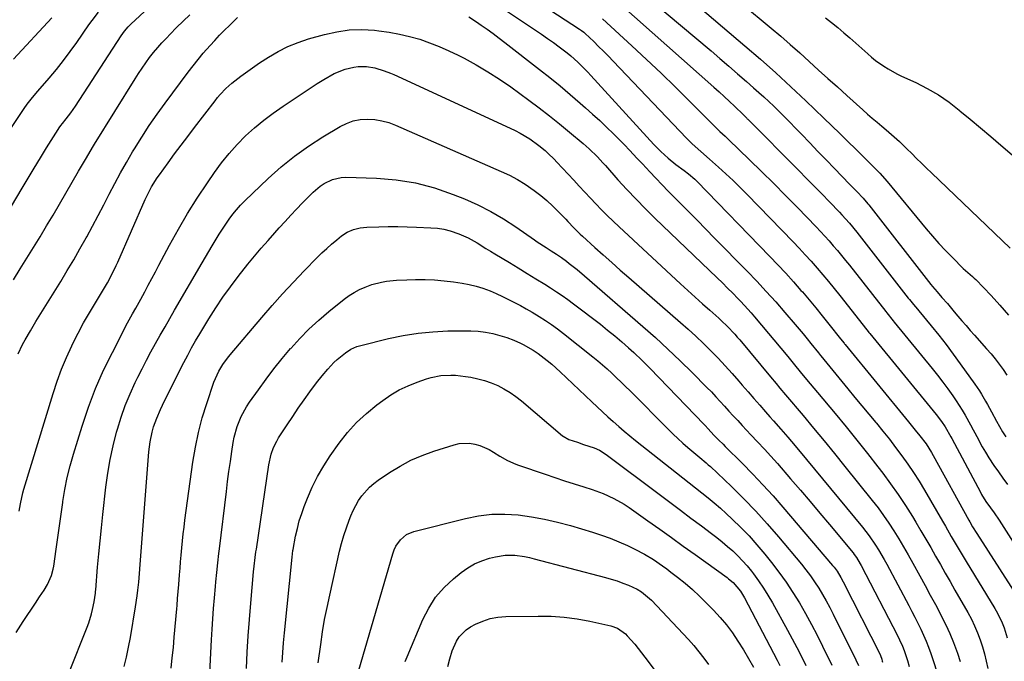
# Model space of a CAD drawing. Units: inches. Extents: x 1841434 to 1846808, y 421149 to 426488.
# Drawn here: x 1843373 to 1843786, y 422280 to 422549 of the extents above; entities that cross this region are included whole.
import ezdxf

# ---------------------------------------------------------------- set-up
doc = ezdxf.new("R2010")
doc.units = ezdxf.units.IN
doc.header["$MEASUREMENT"] = 0
doc.layers.add('7', color=7, linetype='Continuous')
doc.layers.add('8', color=7, linetype='Continuous')

msp = doc.modelspace()

# ---------------------------------------------------------------- linework, layer by layer
at = {"layer": '7', "color": 18}
for points in [[(1843567.92, 422570.84, 1712), (1843607.51, 422544.83, 1712), (1843608.43, 422544.2, 1712), (1843609.3, 422543.52, 1712), (1843609.86, 422543.03, 1712), (1843613.5, 422539.57, 1712), (1843615.58, 422537.57, 1712), (1843617.63, 422535.56, 1712), (1843619.66, 422533.51, 1712), (1843621.66, 422531.43, 1712), (1843652.45, 422499.12, 1712), (1843654.76, 422496.81, 1712), (1843658.4, 422493.53, 1712), (1843662.1, 422490.29, 1712), (1843665.88, 422486.97, 1712), (1843668.96, 422484.2, 1712), (1843672, 422481.38, 1712), (1843674.97, 422478.48, 1712), (1843677.89, 422475.54, 1712), (1843697.11, 422455.72, 1712), (1843699.69, 422453.02, 1712), (1843702.23, 422450.28, 1712), (1843704.72, 422447.5, 1712), (1843707.18, 422444.69, 1712), (1843709.6, 422441.85, 1712), (1843711.98, 422438.98, 1712), (1843714.34, 422436.08, 1712), (1843716.67, 422433.16, 1712), (1843726.47, 422420.71, 1712), (1843727.49, 422419.43, 1712), (1843728.53, 422418.16, 1712), (1843728.87, 422417.73, 1712), (1843729.22, 422417.31, 1712), (1843757.06, 422383.27, 1712), (1843759.27, 422380.4, 1712), (1843760.89, 422378.08, 1712), (1843763.28, 422373.96, 1712), (1843763.66, 422373.25, 1712), (1843775.63, 422350.78, 1712), (1843776.17, 422349.79, 1712), (1843777.93, 422346.91, 1712), (1843779.84, 422344.14, 1712), (1843781.36, 422342.05, 1712), (1843783.45, 422339, 1712), (1843789.42, 422329.82, 1712)], [(1843369.38, 422470.63, 1712), (1843373.84, 422478.1, 1712), (1843376.39, 422482.35, 1712), (1843378.94, 422486.59, 1712), (1843381.52, 422490.81, 1712), (1843384.1, 422495.04, 1712), (1843388.88, 422502.81, 1712), (1843389.31, 422503.45, 1712), (1843390.02, 422504.37, 1712), (1843390.75, 422505.28, 1712), (1843392.32, 422507.21, 1712), (1843394.3, 422509.8, 1712), (1843395.24, 422511.13, 1712), (1843396.15, 422512.48, 1712), (1843415.34, 422542, 1712), (1843416.73, 422543.95, 1712), (1843418.28, 422545.77, 1712), (1843418.84, 422546.34, 1712), (1843419.41, 422546.89, 1712), (1843444.22, 422569.88, 1712)], [(1843565.64, 422560.11, 1714), (1843589.08, 422544.39, 1714), (1843591.61, 422542.67, 1714), (1843594.12, 422540.93, 1714), (1843596.6, 422539.15, 1714), (1843599.07, 422537.35, 1714), (1843602.37, 422534.85, 1714), (1843603.9, 422533.61, 1714), (1843606.82, 422530.98, 1714), (1843608.22, 422529.61, 1714), (1843610.97, 422526.79, 1714), (1843612.31, 422525.36, 1714), (1843638.69, 422496.53, 1714), (1843640.12, 422495.03, 1714), (1843641.59, 422493.56, 1714), (1843644.66, 422490.79, 1714), (1843647.87, 422488.15, 1714), (1843651.47, 422485.63, 1714), (1843653.31, 422484.2, 1714), (1843655.91, 422481.88, 1714), (1843656.73, 422481.06, 1714), (1843687.42, 422449.51, 1714), (1843690.74, 422446.03, 1714), (1843694.02, 422442.52, 1714), (1843697.23, 422438.95, 1714), (1843700.4, 422435.34, 1714), (1843700.99, 422434.66, 1714), (1843703.81, 422431.35, 1714), (1843706.61, 422428.01, 1714), (1843709.36, 422424.63, 1714), (1843712.09, 422421.23, 1714), (1843717.01, 422415.01, 1714), (1843718.48, 422413.19, 1714), (1843718.72, 422412.89, 1714), (1843718.97, 422412.58, 1714), (1843745.5, 422380.23, 1714), (1843748.34, 422376.77, 1714), (1843750.27, 422374.42, 1714), (1843752.84, 422370.98, 1714), (1843755.15, 422367.35, 1714), (1843755.86, 422366.11, 1714), (1843770.78, 422339, 1714), (1843771.17, 422338.29, 1714), (1843772.38, 422336.2, 1714), (1843774.08, 422333.46, 1714), (1843793.22, 422303.79, 1714)], [(1843631.86, 422561.71, 1706), (1843662.71, 422535.65, 1706), (1843666.43, 422532.48, 1706), (1843670.15, 422529.31, 1706), (1843673.84, 422526.11, 1706), (1843677.52, 422522.89, 1706), (1843680.55, 422520.23, 1706), (1843682.7, 422518.32, 1706), (1843684.82, 422516.39, 1706), (1843686.92, 422514.44, 1706), (1843689, 422512.46, 1706), (1843691.51, 422510.02, 1706), (1843693.71, 422507.85, 1706), (1843695.87, 422505.66, 1706), (1843698.02, 422503.45, 1706), (1843700.62, 422500.74, 1706), (1843704.06, 422497.16, 1706), (1843707.51, 422493.59, 1706), (1843710.96, 422490.02, 1706), (1843714.41, 422486.46, 1706), (1843720.79, 422479.9, 1706), (1843723.84, 422476.75, 1706), (1843726.54, 422473.95, 1706), (1843728.51, 422471.64, 1706), (1843728.83, 422471.24, 1706), (1843754.85, 422437.83, 1706), (1843755.49, 422437.02, 1706), (1843757.48, 422434.68, 1706), (1843759.51, 422432.38, 1706), (1843761.79, 422429.78, 1706), (1843764.69, 422426.37, 1706), (1843766.18, 422424.58, 1706), (1843767.9, 422422.55, 1706), (1843769.63, 422420.54, 1706), (1843771.39, 422418.54, 1706), (1843773.16, 422416.56, 1706), (1843778.27, 422410.89, 1706), (1843780.09, 422408.78, 1706), (1843781.85, 422406.63, 1706), (1843783.53, 422404.4, 1706), (1843785.14, 422402.13, 1706), (1843786.68, 422399.8, 1706)], [(1843624.45, 422555.39, 1708), (1843663.86, 422520.49, 1708), (1843666.05, 422518.52, 1708), (1843668.23, 422516.54, 1708), (1843670.38, 422514.53, 1708), (1843672.51, 422512.49, 1708), (1843676.29, 422508.86, 1708), (1843676.99, 422508.18, 1708), (1843677.67, 422507.49, 1708), (1843677.9, 422507.26, 1708), (1843678.13, 422507.03, 1708), (1843699.52, 422485.53, 1708), (1843702.74, 422482.27, 1708), (1843705.95, 422479.01, 1708), (1843709.15, 422475.73, 1708), (1843712.34, 422472.44, 1708), (1843716.5, 422468.13, 1708), (1843717.59, 422466.98, 1708), (1843720.75, 422463.43, 1708), (1843723.78, 422459.77, 1708), (1843724.76, 422458.53, 1708), (1843745.4, 422432.11, 1708), (1843745.93, 422431.44, 1708), (1843747.56, 422429.44, 1708), (1843749.21, 422427.45, 1708), (1843749.76, 422426.79, 1708), (1843755.01, 422420.41, 1708), (1843758.15, 422416.53, 1708), (1843761.23, 422412.61, 1708), (1843764.23, 422408.62, 1708), (1843767.18, 422404.6, 1708), (1843773.33, 422396, 1708), (1843775.22, 422393.23, 1708), (1843776.11, 422391.8, 1708), (1843777.8, 422388.9, 1708), (1843778.62, 422387.44, 1708), (1843780.23, 422384.49, 1708), (1843782.37, 422380.48, 1708), (1843783.61, 422378.27, 1708), (1843784.91, 422376.09, 1708), (1843786.29, 422373.97, 1708)], [(1843654.34, 422557.04, 1704), (1843676.93, 422537.85, 1704), (1843683.44, 422532.21, 1704), (1843689.88, 422526.5, 1704), (1843696.22, 422520.66, 1704), (1843702.48, 422514.75, 1704), (1843709.97, 422507.55, 1704), (1843713.35, 422504.28, 1704), (1843716.73, 422501.01, 1704), (1843720.1, 422497.73, 1704), (1843723.47, 422494.45, 1704), (1843727.95, 422490.05, 1704), (1843730.17, 422487.85, 1704), (1843733.42, 422484.47, 1704), (1843736.51, 422480.95, 1704), (1843752.86, 422461.15, 1704), (1843755.51, 422458.03, 1704), (1843758.22, 422454.97, 1704), (1843761.02, 422451.99, 1704), (1843763.88, 422449.06, 1704), (1843768.44, 422444.52, 1704), (1843770.38, 422442.76, 1704), (1843772.4, 422441.08, 1704), (1843773.04, 422440.49, 1704), (1843773.66, 422439.87, 1704), (1843780.12, 422433.17, 1704), (1843783.84, 422429.09, 1704), (1843787.4, 422424.88, 1704)], [(1843370.19, 422439.81, 1714), (1843373.01, 422444.29, 1714), (1843375.82, 422448.77, 1714), (1843378.62, 422453.26, 1714), (1843381.39, 422457.77, 1714), (1843384.1, 422462.31, 1714), (1843386.79, 422466.87, 1714), (1843397.5, 422485.28, 1714), (1843398.32, 422486.69, 1714), (1843400.79, 422490.94, 1714), (1843403.3, 422495.16, 1714), (1843404.16, 422496.56, 1714), (1843421.21, 422524, 1714), (1843422.67, 422526.27, 1714), (1843424.16, 422528.52, 1714), (1843425.72, 422530.72, 1714), (1843427.31, 422532.9, 1714), (1843428.97, 422535.02, 1714), (1843430.69, 422537.1, 1714), (1843432.47, 422539.12, 1714), (1843434.31, 422541.09, 1714), (1843435.89, 422542.74, 1714), (1843438.59, 422545.48, 1714), (1843441.31, 422548.19, 1714), (1843444.09, 422550.84, 1714)], [(1843678.8, 422552.82, 1702), (1843684.56, 422548.06, 1702), (1843687.88, 422545.26, 1702), (1843691.92, 422541.81, 1702), (1843695.93, 422538.33, 1702), (1843699.91, 422534.81, 1702), (1843703.85, 422531.25, 1702), (1843707.79, 422527.68, 1702), (1843711.72, 422524.12, 1702), (1843715.67, 422520.56, 1702), (1843719.61, 422517, 1702), (1843726.33, 422510.96, 1702), (1843728.31, 422509.21, 1702), (1843730.3, 422507.48, 1702), (1843732.31, 422505.78, 1702), (1843734.34, 422504.09, 1702), (1843736.14, 422502.61, 1702), (1843738.4, 422500.72, 1702), (1843741.69, 422497.77, 1702), (1843744.86, 422494.69, 1702), (1843746.86, 422492.67, 1702), (1843748.9, 422490.62, 1702), (1843750.95, 422488.58, 1702), (1843753.02, 422486.56, 1702), (1843755.1, 422484.55, 1702), (1843788.1, 422452.99, 1702)], [(1843370.21, 422532.23, 1708), (1843386.25, 422549.57, 1708)], [(1843372.12, 422408.67, 1716), (1843374.02, 422412.66, 1716), (1843375.07, 422414.61, 1716), (1843377.29, 422418.44, 1716), (1843378.42, 422420.34, 1716), (1843379.58, 422422.23, 1716), (1843390, 422439.1, 1716), (1843392.75, 422443.62, 1716), (1843395.45, 422448.17, 1716), (1843398.09, 422452.77, 1716), (1843400.67, 422457.39, 1716), (1843400.9, 422457.82, 1716), (1843403.31, 422462.25, 1716), (1843405.7, 422466.71, 1716), (1843408.04, 422471.18, 1716), (1843410.35, 422475.67, 1716), (1843412.69, 422480.14, 1716), (1843415.09, 422484.58, 1716), (1843417.59, 422488.97, 1716), (1843420.14, 422493.32, 1716), (1843420.91, 422494.61, 1716), (1843423.97, 422499.53, 1716), (1843427.12, 422504.39, 1716), (1843430.42, 422509.15, 1716), (1843433.82, 422513.84, 1716), (1843443.45, 422526.76, 1716), (1843445.51, 422529.45, 1716), (1843447.62, 422532.09, 1716), (1843449.79, 422534.69, 1716), (1843452.62, 422537.93, 1716), (1843454.59, 422540.09, 1716), (1843456.59, 422542.22, 1716), (1843458.64, 422544.32, 1716), (1843460.72, 422546.38, 1716), (1843464.09, 422549.64, 1716)], [(1843561.14, 422549.94, 1716), (1843564.36, 422547.86, 1716), (1843566.3, 422546.52, 1716), (1843568.83, 422544.73, 1716), (1843571.35, 422542.92, 1716), (1843573.83, 422541.07, 1716), (1843576.3, 422539.19, 1716), (1843590.79, 422527.91, 1716), (1843595.12, 422524.48, 1716), (1843599.4, 422521, 1716), (1843603.62, 422517.45, 1716), (1843607.8, 422513.85, 1716), (1843610.07, 422511.86, 1716), (1843613.06, 422509.18, 1716), (1843616.02, 422506.47, 1716), (1843618.92, 422503.7, 1716), (1843621.79, 422500.89, 1716), (1843625.26, 422497.44, 1716), (1843626.37, 422496.33, 1716), (1843628.55, 422494.08, 1716), (1843631.78, 422490.66, 1716), (1843632.85, 422489.51, 1716), (1843633.92, 422488.36, 1716), (1843637.05, 422484.99, 1716), (1843639.59, 422482.29, 1716), (1843642.14, 422479.61, 1716), (1843644.73, 422476.95, 1716), (1843647.33, 422474.32, 1716), (1843649.49, 422472.14, 1716), (1843653.19, 422468.42, 1716), (1843656.88, 422464.7, 1716), (1843660.55, 422460.97, 1716), (1843664.22, 422457.23, 1716), (1843677.8, 422443.35, 1716), (1843681.87, 422439.12, 1716), (1843685.88, 422434.83, 1716), (1843689.8, 422430.46, 1716), (1843693.67, 422426.04, 1716), (1843697.92, 422421.09, 1716), (1843699.62, 422419.1, 1716), (1843701.29, 422417.1, 1716), (1843702.95, 422415.07, 1716), (1843704.59, 422413.04, 1716), (1843707.7, 422409.13, 1716), (1843708.13, 422408.58, 1716), (1843708.58, 422408.04, 1716), (1843708.73, 422407.86, 1716), (1843720.12, 422394.01, 1716), (1843723.02, 422390.5, 1716), (1843725.92, 422387, 1716), (1843728.82, 422383.49, 1716), (1843731.73, 422380, 1716), (1843732.03, 422379.64, 1716), (1843734.77, 422376.3, 1716), (1843737.46, 422372.93, 1716), (1843740.09, 422369.51, 1716), (1843742.68, 422366.05, 1716), (1843745.18, 422362.54, 1716), (1843747.6, 422358.98, 1716), (1843749.91, 422355.33, 1716), (1843752.14, 422351.64, 1716), (1843759.74, 422338.57, 1716), (1843760.97, 422336.46, 1716), (1843763.42, 422332.23, 1716), (1843764.65, 422330.12, 1716), (1843767.12, 422325.9, 1716), (1843768.38, 422323.81, 1716), (1843769.64, 422321.72, 1716), (1843781.67, 422302, 1716), (1843782.78, 422300.06, 1716), (1843784.72, 422296.05, 1716), (1843785.55, 422293.97, 1716), (1843786.91, 422289.72, 1716)], [(1843372.62, 422342.86, 1718), (1843373.19, 422345.91, 1718), (1843374.18, 422350.46, 1718), (1843374.6, 422351.96, 1718), (1843386.79, 422392.15, 1718), (1843388.47, 422397.26, 1718), (1843390.31, 422402.3, 1718), (1843392.39, 422407.25, 1718), (1843394.64, 422412.13, 1718), (1843395.06, 422413, 1718), (1843397.28, 422417.36, 1718), (1843399.58, 422421.69, 1718), (1843402.02, 422425.93, 1718), (1843404.54, 422430.13, 1718), (1843408, 422435.71, 1718), (1843409.66, 422438.5, 1718), (1843411.93, 422442.8, 1718), (1843413.33, 422445.73, 1718), (1843413.99, 422447.21, 1718), (1843425.47, 422473.38, 1718), (1843426.09, 422474.74, 1718), (1843428.14, 422478.74, 1718), (1843430.51, 422482.54, 1718), (1843431.37, 422483.76, 1718), (1843435.04, 422488.79, 1718), (1843437.77, 422492.5, 1718), (1843440.52, 422496.2, 1718), (1843443.29, 422499.87, 1718), (1843446.08, 422503.54, 1718), (1843454.73, 422514.79, 1718), (1843455.8, 422516.12, 1718), (1843456.9, 422517.41, 1718), (1843459.25, 422519.87, 1718), (1843461.77, 422522.16, 1718), (1843465.53, 422525.13, 1718), (1843467.46, 422526.55, 1718), (1843471.39, 422529.3, 1718), (1843473.38, 422530.64, 1718), (1843477.16, 422533.11, 1718), (1843481.14, 422535.46, 1718), (1843485.24, 422537.56, 1718), (1843489.52, 422539.27, 1718), (1843493.91, 422540.72, 1718), (1843500.64, 422542.6, 1718), (1843505.81, 422543.74, 1718), (1843511.02, 422544.47, 1718), (1843516.27, 422544.61, 1718), (1843521.56, 422544.34, 1718), (1843523.47, 422544.14, 1718), (1843527.8, 422543.54, 1718), (1843532.09, 422542.77, 1718), (1843536.33, 422541.74, 1718), (1843540.53, 422540.54, 1718), (1843544.66, 422539.11, 1718), (1843548.74, 422537.54, 1718), (1843552.73, 422535.78, 1718), (1843556.67, 422533.88, 1718), (1843559.13, 422532.62, 1718), (1843564.19, 422529.88, 1718), (1843569.16, 422526.98, 1718), (1843573.98, 422523.85, 1718), (1843578.7, 422520.56, 1718), (1843586.33, 422514.99, 1718), (1843590.66, 422511.76, 1718), (1843594.95, 422508.47, 1718), (1843599.18, 422505.11, 1718), (1843603.36, 422501.69, 1718), (1843609.15, 422496.87, 1718), (1843611.6, 422494.71, 1718), (1843615.07, 422491.24, 1718), (1843617.29, 422488.84, 1718), (1843618.39, 422487.62, 1718), (1843623.67, 422481.72, 1718), (1843627.44, 422477.59, 1718), (1843631.28, 422473.52, 1718), (1843635.21, 422469.54, 1718), (1843639.2, 422465.62, 1718), (1843665.26, 422440.6, 1718), (1843667.46, 422438.47, 1718), (1843669.64, 422436.32, 1718), (1843671.8, 422434.15, 1718), (1843673.94, 422431.96, 1718), (1843675.15, 422430.7, 1718), (1843678.13, 422427.5, 1718), (1843679.57, 422425.86, 1718), (1843680.99, 422424.2, 1718), (1843694.87, 422407.57, 1718), (1843696.54, 422405.54, 1718), (1843698.24, 422403.43, 1718), (1843701.34, 422399.68, 1718), (1843704.3, 422396.11, 1718), (1843705.78, 422394.33, 1718), (1843707.27, 422392.55, 1718), (1843714.72, 422383.66, 1718), (1843719.29, 422378.14, 1718), (1843723.8, 422372.59, 1718), (1843728.26, 422366.98, 1718), (1843732.66, 422361.33, 1718), (1843734.67, 422358.73, 1718), (1843737.96, 422354.31, 1718), (1843741.15, 422349.82, 1718), (1843744.19, 422345.22, 1718), (1843747.13, 422340.55, 1718), (1843748.61, 422338.12, 1718), (1843750.72, 422334.61, 1718), (1843752.8, 422331.08, 1718), (1843754.85, 422327.54, 1718), (1843756.88, 422323.98, 1718), (1843758.9, 422320.42, 1718), (1843760.92, 422316.85, 1718), (1843762.94, 422313.29, 1718), (1843764.98, 422309.74, 1718), (1843770.38, 422300.3, 1718), (1843771.85, 422297.54, 1718), (1843773.23, 422294.74, 1718), (1843774.45, 422291.86, 1718), (1843775.57, 422288.94, 1718), (1843776.53, 422285.96, 1718), (1843777.39, 422282.96, 1718), (1843778.09, 422279.91, 1718), (1843778.69, 422276.84, 1718)], [(1843393.44, 422274.9, 1722), (1843401.1, 422294.14, 1722), (1843401.78, 422295.98, 1722), (1843402.93, 422299.72, 1722), (1843403.41, 422301.62, 1722), (1843404.09, 422304.73, 1722), (1843404.55, 422308.39, 1722), (1843404.62, 422309.13, 1722), (1843404.68, 422309.87, 1722), (1843405.49, 422319.39, 1722), (1843405.98, 422324.88, 1722), (1843406.5, 422330.37, 1722), (1843407.06, 422335.86, 1722), (1843407.64, 422341.34, 1722), (1843408.93, 422352.85, 1722), (1843409.72, 422358.68, 1722), (1843410.71, 422364.47, 1722), (1843411.99, 422370.21, 1722), (1843413.46, 422375.9, 1722), (1843413.81, 422377.15, 1722), (1843415.37, 422382.15, 1722), (1843417.11, 422387.08, 1722), (1843419.11, 422391.91, 1722), (1843421.27, 422396.68, 1722), (1843422.36, 422398.9, 1722), (1843424.14, 422402.49, 1722), (1843425.97, 422406.05, 1722), (1843427.86, 422409.59, 1722), (1843429.79, 422413.1, 1722), (1843431.77, 422416.58, 1722), (1843433.75, 422420.06, 1722), (1843435.75, 422423.54, 1722), (1843437.77, 422427, 1722), (1843449.35, 422446.8, 1722), (1843450.74, 422449.19, 1722), (1843452.14, 422451.57, 1722), (1843453.54, 422453.95, 1722), (1843455.18, 422456.76, 1722), (1843456.49, 422458.91, 1722), (1843457.83, 422461.04, 1722), (1843459.23, 422463.13, 1722), (1843460.66, 422465.2, 1722), (1843462.17, 422467.21, 1722), (1843463.76, 422469.15, 1722), (1843465.45, 422471.01, 1722), (1843467.21, 422472.8, 1722), (1843477.02, 422482.21, 1722), (1843482.41, 422487.05, 1722), (1843488, 422491.62, 1722), (1843493.89, 422495.8, 1722), (1843499.98, 422499.72, 1722), (1843507.16, 422504, 1722), (1843509.87, 422505.33, 1722), (1843512.67, 422506.34, 1722), (1843515.6, 422506.88, 1722), (1843518.62, 422507.11, 1722), (1843521.66, 422506.9, 1722), (1843524.65, 422506.45, 1722), (1843527.56, 422505.63, 1722), (1843530.42, 422504.58, 1722), (1843574.71, 422485.19, 1722), (1843578.15, 422483.55, 1722), (1843581.52, 422481.77, 1722), (1843584.76, 422479.78, 1722), (1843588.6, 422477.15, 1722), (1843591.3, 422475.09, 1722), (1843593.91, 422472.93, 1722), (1843596.4, 422470.64, 1722), (1843598.8, 422468.25, 1722), (1843601.77, 422465.13, 1722), (1843602.63, 422464.23, 1722), (1843605.22, 422461.52, 1722), (1843606.97, 422459.75, 1722), (1843607.87, 422458.89, 1722), (1843608.79, 422458.04, 1722), (1843613.97, 422453.34, 1722), (1843617.5, 422450.16, 1722), (1843621.04, 422447, 1722), (1843624.6, 422443.86, 1722), (1843628.18, 422440.74, 1722), (1843649.89, 422421.9, 1722), (1843653.14, 422419.01, 1722), (1843656.35, 422416.07, 1722), (1843659.5, 422413.06, 1722), (1843662.6, 422410.01, 1722), (1843665.63, 422406.88, 1722), (1843668.62, 422403.72, 1722), (1843671.54, 422400.5, 1722), (1843674.42, 422397.23, 1722), (1843675.81, 422395.63, 1722), (1843678.24, 422392.83, 1722), (1843680.67, 422390.04, 1722), (1843683.1, 422387.25, 1722), (1843685.54, 422384.46, 1722), (1843687.42, 422382.32, 1722), (1843688.92, 422380.61, 1722), (1843691.93, 422377.18, 1722), (1843694.93, 422373.74, 1722), (1843696.41, 422372.01, 1722), (1843699.34, 422368.51, 1722), (1843726.18, 422336.14, 1722), (1843727.64, 422334.31, 1722), (1843729.05, 422332.45, 1722), (1843731.7, 422328.6, 1722), (1843732.94, 422326.62, 1722), (1843735.31, 422322.6, 1722), (1843736.43, 422320.55, 1722), (1843745.66, 422303.26, 1722), (1843746.95, 422300.81, 1722), (1843748.22, 422298.35, 1722), (1843749.46, 422295.88, 1722), (1843750.68, 422293.4, 1722), (1843751.83, 422290.89, 1722), (1843752.92, 422288.35, 1722), (1843753.91, 422285.77, 1722), (1843754.83, 422283.16, 1722), (1843758.48, 422272.13, 1722)], [(1843416.64, 422277.63, 1724), (1843417.64, 422281.67, 1724), (1843418.5, 422285.74, 1724), (1843419.27, 422289.83, 1724), (1843421.43, 422302.7, 1724), (1843422.12, 422307.35, 1724), (1843422.39, 422309.68, 1724), (1843422.71, 422313.03, 1724), (1843423.02, 422316.7, 1724), (1843423.29, 422320.38, 1724), (1843423.42, 422322.22, 1724), (1843423.69, 422325.89, 1724), (1843423.83, 422327.73, 1724), (1843426.95, 422367.63, 1724), (1843427.46, 422371.81, 1724), (1843428.34, 422375.93, 1724), (1843428.95, 422378.09, 1724), (1843430.26, 422381.8, 1724), (1843431.84, 422385.4, 1724), (1843432.68, 422387.19, 1724), (1843434.42, 422390.73, 1724), (1843441.68, 422405.16, 1724), (1843443.26, 422408.21, 1724), (1843444.89, 422411.24, 1724), (1843446.6, 422414.22, 1724), (1843448.35, 422417.18, 1724), (1843452.1, 422423.36, 1724), (1843455.01, 422427.95, 1724), (1843458.02, 422432.46, 1724), (1843461.18, 422436.87, 1724), (1843464.45, 422441.21, 1724), (1843468.48, 422446.35, 1724), (1843469.83, 422448.04, 1724), (1843471.21, 422449.72, 1724), (1843474.06, 422452.99, 1724), (1843476.95, 422456.22, 1724), (1843479.84, 422459.46, 1724), (1843481.68, 422461.55, 1724), (1843484.07, 422464.2, 1724), (1843486.48, 422466.82, 1724), (1843488.93, 422469.4, 1724), (1843491.41, 422471.96, 1724), (1843495.92, 422476.52, 1724), (1843498.85, 422479.06, 1724), (1843500.46, 422480.12, 1724), (1843503.92, 422481.84, 1724), (1843507.61, 422482.67, 1724), (1843509.53, 422482.76, 1724), (1843522.36, 422482.36, 1724), (1843530.63, 422481.66, 1724), (1843538.79, 422480.39, 1724), (1843546.76, 422478.26, 1724), (1843554.61, 422475.56, 1724), (1843559.26, 422473.67, 1724), (1843564.88, 422471.18, 1724), (1843570.37, 422468.43, 1724), (1843575.66, 422465.33, 1724), (1843580.82, 422461.98, 1724), (1843588.63, 422456.54, 1724), (1843589.79, 422455.73, 1724), (1843593.5, 422453.23, 1724), (1843595.66, 422451.83, 1724), (1843597.84, 422450.45, 1724), (1843599.99, 422449.04, 1724), (1843602.07, 422447.53, 1724), (1843603.28, 422446.6, 1724), (1843606.5, 422444.06, 1724), (1843609.64, 422441.43, 1724), (1843634.07, 422420.22, 1724), (1843639.37, 422415.52, 1724), (1843644.6, 422410.74, 1724), (1843649.73, 422405.85, 1724), (1843654.78, 422400.88, 1724), (1843660.95, 422394.68, 1724), (1843662.85, 422392.74, 1724), (1843664.73, 422390.78, 1724), (1843666.58, 422388.78, 1724), (1843668.4, 422386.77, 1724), (1843670.21, 422384.74, 1724), (1843672.03, 422382.73, 1724), (1843673.87, 422380.73, 1724), (1843675.73, 422378.74, 1724), (1843679.41, 422374.81, 1724), (1843682.23, 422371.81, 1724), (1843685.05, 422368.82, 1724), (1843687.84, 422365.79, 1724), (1843690.56, 422362.71, 1724), (1843696.08, 422356.32, 1724), (1843700.18, 422351.56, 1724), (1843704.25, 422346.79, 1724), (1843708.3, 422341.99, 1724), (1843712.33, 422337.18, 1724), (1843722.24, 422325.29, 1724), (1843722.73, 422324.68, 1724), (1843723.65, 422323.42, 1724), (1843725.29, 422320.76, 1724), (1843725.66, 422320.07, 1724), (1843740.9, 422290.68, 1724), (1843741.78, 422288.93, 1724), (1843743, 422286.25, 1724), (1843743.7, 422284.42, 1724), (1843745.03, 422280.25, 1724), (1843745.79, 422277.68, 1724)], [(1843436.27, 422277.02, 1726), (1843436.79, 422281.34, 1726), (1843437.24, 422285.67, 1726), (1843437.65, 422290, 1726), (1843438.68, 422301.86, 1726), (1843438.8, 422303.31, 1726), (1843439.04, 422306.22, 1726), (1843439.26, 422309.13, 1726), (1843439.5, 422312.04, 1726), (1843439.83, 422316.09, 1726), (1843440.07, 422318.84, 1726), (1843440.3, 422321.59, 1726), (1843440.54, 422324.34, 1726), (1843440.81, 422327.42, 1726), (1843441.09, 422330.33, 1726), (1843441.4, 422333.24, 1726), (1843441.75, 422336.15, 1726), (1843442.12, 422339.05, 1726), (1843445.44, 422363.37, 1726), (1843446.47, 422369.62, 1726), (1843447.74, 422375.82, 1726), (1843449.37, 422381.93, 1726), (1843451.23, 422387.98, 1726), (1843454.24, 422396.84, 1726), (1843456.25, 422401.41, 1726), (1843457.99, 422404.26, 1726), (1843459.95, 422406.97, 1726), (1843461, 422408.27, 1726), (1843474.29, 422423.94, 1726), (1843478.63, 422428.95, 1726), (1843483.05, 422433.9, 1726), (1843487.57, 422438.75, 1726), (1843492.16, 422443.54, 1726), (1843497.57, 422449.06, 1726), (1843499.54, 422451, 1726), (1843501.55, 422452.9, 1726), (1843503.62, 422454.74, 1726), (1843505.73, 422456.52, 1726), (1843507.78, 422458.21, 1726), (1843510.14, 422459.79, 1726), (1843512.76, 422460.87, 1726), (1843515.55, 422461.52, 1726), (1843518.4, 422461.81, 1726), (1843523.42, 422461.97, 1726), (1843527.36, 422462.06, 1726), (1843531.31, 422462.08, 1726), (1843535.26, 422462.01, 1726), (1843539.21, 422461.87, 1726), (1843545.27, 422461.59, 1726), (1843547.97, 422461.34, 1726), (1843550.64, 422460.92, 1726), (1843553.26, 422460.25, 1726), (1843556.9, 422459.02, 1726), (1843560.87, 422457.3, 1726), (1843564.64, 422455.19, 1726), (1843568.32, 422452.9, 1726), (1843570.17, 422451.77, 1726), (1843572.03, 422450.64, 1726), (1843578.13, 422446.97, 1726), (1843581.85, 422444.72, 1726), (1843585.57, 422442.45, 1726), (1843589.28, 422440.17, 1726), (1843592.98, 422437.88, 1726), (1843595.43, 422436.35, 1726), (1843597.87, 422434.78, 1726), (1843600.29, 422433.16, 1726), (1843602.65, 422431.47, 1726), (1843604.99, 422429.74, 1726), (1843616.29, 422421.1, 1726), (1843619.33, 422418.72, 1726), (1843622.33, 422416.28, 1726), (1843625.26, 422413.77, 1726), (1843628.16, 422411.21, 1726), (1843630.34, 422409.23, 1726), (1843633.82, 422405.96, 1726), (1843637.2, 422402.57, 1726), (1843659.65, 422379.28, 1726), (1843660.27, 422378.63, 1726), (1843661.49, 422377.32, 1726), (1843663.93, 422374.69, 1726), (1843665.97, 422372.62, 1726), (1843667.76, 422370.83, 1726), (1843668.66, 422369.93, 1726), (1843675.77, 422362.86, 1726), (1843680.16, 422358.37, 1726), (1843684.48, 422353.82, 1726), (1843688.69, 422349.16, 1726), (1843692.83, 422344.44, 1726), (1843713.63, 422320.06, 1726), (1843714.29, 422319.26, 1726), (1843715.52, 422317.6, 1726), (1843717.18, 422314.97, 1726), (1843718.16, 422313.15, 1726), (1843733.59, 422282.72, 1726), (1843733.76, 422282.34, 1726), (1843734.33, 422280.78, 1726), (1843734.52, 422279.97, 1726), (1843734.6, 422279.57, 1726)], [(1843452.16, 422266.66, 1728), (1843453.28, 422288.9, 1728), (1843453.52, 422293.28, 1728), (1843453.79, 422297.66, 1728), (1843454.11, 422302.04, 1728), (1843454.46, 422306.42, 1728), (1843454.87, 422311.2, 1728), (1843455.05, 422313.18, 1728), (1843455.43, 422317.14, 1728), (1843455.85, 422321.09, 1728), (1843456.3, 422325.04, 1728), (1843456.54, 422327.01, 1728), (1843459.47, 422351, 1728), (1843460, 422355.19, 1728), (1843460.56, 422359.38, 1728), (1843461.16, 422363.57, 1728), (1843461.79, 422367.75, 1728), (1843462.37, 422371.52, 1728), (1843462.8, 422373.79, 1728), (1843464.03, 422378.23, 1728), (1843465.75, 422382.51, 1728), (1843467.96, 422386.56, 1728), (1843469.23, 422388.49, 1728), (1843472.88, 422393.66, 1728), (1843476.11, 422398.08, 1728), (1843479.43, 422402.44, 1728), (1843482.87, 422406.71, 1728), (1843486.39, 422410.9, 1728), (1843486.5, 422411.02, 1728), (1843490.24, 422415.12, 1728), (1843494.12, 422419.07, 1728), (1843498.21, 422422.81, 1728), (1843502.44, 422426.41, 1728), (1843508.9, 422431.63, 1728), (1843510.94, 422433.13, 1728), (1843513.06, 422434.5, 1728), (1843515.3, 422435.68, 1728), (1843517.62, 422436.72, 1728), (1843520.4, 422437.74, 1728), (1843524.5, 422438.8, 1728), (1843526.61, 422439.16, 1728), (1843530.86, 422439.59, 1728), (1843535.12, 422439.79, 1728), (1843538.84, 422439.87, 1728), (1843542.83, 422439.85, 1728), (1843546.81, 422439.7, 1728), (1843550.78, 422439.36, 1728), (1843554.75, 422438.88, 1728), (1843558.38, 422438.35, 1728), (1843561.29, 422437.82, 1728), (1843564.17, 422437.13, 1728), (1843566.98, 422436.24, 1728), (1843570.02, 422435.09, 1728), (1843572.61, 422433.96, 1728), (1843575.19, 422432.78, 1728), (1843577.74, 422431.55, 1728), (1843580.26, 422430.27, 1728), (1843582.76, 422428.93, 1728), (1843585.24, 422427.56, 1728), (1843587.7, 422426.15, 1728), (1843590.63, 422424.4, 1728), (1843593.27, 422422.74, 1728), (1843595.86, 422421.01, 1728), (1843598.38, 422419.18, 1728), (1843600.86, 422417.29, 1728), (1843613.14, 422407.54, 1728), (1843615.2, 422405.86, 1728), (1843617.23, 422404.15, 1728), (1843619.21, 422402.38, 1728), (1843621.17, 422400.58, 1728), (1843623.09, 422398.74, 1728), (1843625, 422396.9, 1728), (1843626.89, 422395.03, 1728), (1843628.77, 422393.16, 1728), (1843644.83, 422377.01, 1728), (1843646.8, 422375.08, 1728), (1843648.8, 422373.18, 1728), (1843650.85, 422371.34, 1728), (1843652.93, 422369.52, 1728), (1843656.26, 422366.7, 1728), (1843658.04, 422365.23, 1728), (1843660.71, 422363.02, 1728), (1843661.56, 422362.26, 1728), (1843662.41, 422361.47, 1728), (1843671.24, 422353.1, 1728), (1843676.39, 422348.03, 1728), (1843681.43, 422342.84, 1728), (1843686.28, 422337.49, 1728), (1843691.01, 422332.02, 1728), (1843700.57, 422320.57, 1728), (1843702.51, 422318.15, 1728), (1843704.38, 422315.67, 1728), (1843706.14, 422313.12, 1728), (1843707.83, 422310.51, 1728), (1843709.43, 422307.85, 1728), (1843710.98, 422305.15, 1728), (1843712.45, 422302.42, 1728), (1843713.87, 422299.66, 1728), (1843723.41, 422280.5, 1728), (1843724.5, 422278.09, 1728)], [(1843482.94, 422279.48, 1732), (1843483.19, 422283.57, 1732), (1843483.5, 422287.66, 1732), (1843483.87, 422291.74, 1732), (1843487.02, 422323.57, 1732), (1843487.37, 422326.38, 1732), (1843487.44, 422326.78, 1732), (1843488.53, 422332.37, 1732), (1843489.24, 422335.54, 1732), (1843490.06, 422338.68, 1732), (1843491.05, 422341.77, 1732), (1843492.15, 422344.82, 1732), (1843493.48, 422348.22, 1732), (1843495.49, 422352.86, 1732), (1843497.72, 422357.38, 1732), (1843500.28, 422361.73, 1732), (1843503.05, 422365.96, 1732), (1843506.83, 422371.27, 1732), (1843510.32, 422375.73, 1732), (1843514.06, 422379.93, 1732), (1843518.18, 422383.77, 1732), (1843522.55, 422387.36, 1732), (1843525.02, 422389.2, 1732), (1843528.44, 422391.51, 1732), (1843531.97, 422393.6, 1732), (1843535.68, 422395.35, 1732), (1843539.5, 422396.88, 1732), (1843543.42, 422398.24, 1732), (1843545.4, 422398.83, 1732), (1843549.42, 422399.61, 1732), (1843553.54, 422399.82, 1732), (1843555.6, 422399.76, 1732), (1843559.7, 422399.28, 1732), (1843561.98, 422398.89, 1732), (1843564.88, 422398.28, 1732), (1843567.73, 422397.52, 1732), (1843570.51, 422396.53, 1732), (1843573.25, 422395.4, 1732), (1843575.88, 422394.06, 1732), (1843578.43, 422392.57, 1732), (1843580.85, 422390.88, 1732), (1843583.18, 422389.06, 1732), (1843600.4, 422374.42, 1732), (1843600.7, 422374.18, 1732), (1843603.05, 422372.9, 1732), (1843606.68, 422371.67, 1732), (1843609.29, 422370.8, 1732), (1843613.74, 422369.37, 1732), (1843615.98, 422368.35, 1732), (1843618.74, 422366.57, 1732), (1843641, 422349.87, 1732), (1843645.41, 422346.55, 1732), (1843649.83, 422343.24, 1732), (1843654.24, 422339.93, 1732), (1843658.66, 422336.61, 1732), (1843662.85, 422333.46, 1732), (1843665.15, 422331.7, 1732), (1843667.4, 422329.89, 1732), (1843669.61, 422328.02, 1732), (1843671.79, 422326.11, 1732), (1843673.88, 422324.11, 1732), (1843675.89, 422322.05, 1732), (1843677.79, 422319.87, 1732), (1843679.6, 422317.63, 1732), (1843680.48, 422316.48, 1732), (1843682.61, 422313.56, 1732), (1843684.66, 422310.59, 1732), (1843686.57, 422307.53, 1732), (1843688.4, 422304.41, 1732), (1843694.76, 422292.99, 1732), (1843696.77, 422289.31, 1732), (1843698.72, 422285.6, 1732), (1843700.6, 422281.86, 1732), (1843702.44, 422278.09, 1732)], [(1843498, 422279.25, 1734), (1843499.04, 422286.98, 1734), (1843499.82, 422292.17, 1734), (1843500.69, 422297.34, 1734), (1843501.69, 422302.48, 1734), (1843502.79, 422307.61, 1734), (1843506.98, 422325.97, 1734), (1843507.8, 422329.28, 1734), (1843508.72, 422332.56, 1734), (1843509.78, 422335.79, 1734), (1843510.93, 422339, 1734), (1843511.64, 422340.86, 1734), (1843512.59, 422343.07, 1734), (1843514.9, 422347.26, 1734), (1843516.25, 422349.25, 1734), (1843519.43, 422352.82, 1734), (1843521.24, 422354.38, 1734), (1843523.16, 422355.81, 1734), (1843527.85, 422358.94, 1734), (1843532.29, 422361.65, 1734), (1843536.87, 422364.1, 1734), (1843541.63, 422366.15, 1734), (1843546.52, 422367.95, 1734), (1843554.95, 422370.65, 1734), (1843557.09, 422371.15, 1734), (1843561.4, 422371.3, 1734), (1843563.71, 422370.92, 1734), (1843565.77, 422370.3, 1734), (1843569.68, 422368.6, 1734), (1843571.53, 422367.51, 1734), (1843574.11, 422365.84, 1734), (1843577.37, 422363.99, 1734), (1843580.79, 422362.46, 1734), (1843581.96, 422362.04, 1734), (1843593.11, 422358.24, 1734), (1843597.16, 422356.88, 1734), (1843601.22, 422355.54, 1734), (1843605.29, 422354.24, 1734), (1843609.37, 422352.95, 1734), (1843612.8, 422351.89, 1734), (1843617.45, 422350.22, 1734), (1843621.93, 422348.13, 1734), (1843626.23, 422345.7, 1734), (1843628.32, 422344.36, 1734), (1843630.36, 422342.97, 1734), (1843636.22, 422338.79, 1734), (1843641.17, 422335.25, 1734), (1843646.11, 422331.71, 1734), (1843651.05, 422328.17, 1734), (1843655.98, 422324.62, 1734), (1843669.4, 422314.97, 1734), (1843670.07, 422314.47, 1734), (1843672.01, 422312.88, 1734), (1843675.09, 422309.21, 1734), (1843676.7, 422306.52, 1734), (1843690.39, 422280.32, 1734), (1843691.53, 422278.09, 1734)], [(1843514.98, 422276.1, 1736), (1843529.23, 422324.97, 1736), (1843529.81, 422326.55, 1736), (1843530.51, 422328.07, 1736), (1843532.44, 422330.83, 1736), (1843534.96, 422332.97, 1736), (1843538.01, 422334.26, 1736), (1843559.74, 422339.76, 1736), (1843565.22, 422340.84, 1736), (1843570.72, 422341.52, 1736), (1843576.27, 422341.59, 1736), (1843581.84, 422341.27, 1736), (1843587.4, 422340.49, 1736), (1843592.92, 422339.51, 1736), (1843598.38, 422338.23, 1736), (1843603.8, 422336.75, 1736), (1843612.94, 422333.98, 1736), (1843616.7, 422332.75, 1736), (1843620.42, 422331.42, 1736), (1843624.08, 422329.93, 1736), (1843627.7, 422328.34, 1736), (1843630.81, 422326.89, 1736), (1843634.79, 422324.84, 1736), (1843638.61, 422322.5, 1736), (1843642.3, 422319.95, 1736), (1843644.11, 422318.62, 1736), (1843645.9, 422317.27, 1736), (1843648.7, 422315.1, 1736), (1843651.82, 422312.57, 1736), (1843654.87, 422309.97, 1736), (1843657.8, 422307.23, 1736), (1843660.66, 422304.42, 1736), (1843663.67, 422301.32, 1736), (1843666.48, 422298.25, 1736), (1843669.16, 422295.09, 1736), (1843671.64, 422291.77, 1736), (1843674, 422288.35, 1736), (1843676.28, 422284.71, 1736), (1843678.45, 422281.11, 1736), (1843680.53, 422277.46, 1736)], [(1843547.21, 422306.72, 1738), (1843550.73, 422310.74, 1738), (1843554.68, 422314.45, 1738), (1843557.99, 422317.13, 1738), (1843560.71, 422319.06, 1738), (1843563.56, 422320.72, 1738), (1843566.61, 422322, 1738), (1843569.78, 422323.03, 1738), (1843572.32, 422323.67, 1738), (1843576.35, 422324.33, 1738), (1843580.42, 422324.3, 1738), (1843584.5, 422323.76, 1738), (1843586.52, 422323.36, 1738), (1843588.52, 422322.88, 1738), (1843618.44, 422315.06, 1738), (1843620.89, 422314.35, 1738), (1843623.31, 422313.58, 1738), (1843625.7, 422312.69, 1738), (1843628.06, 422311.72, 1738), (1843631.73, 422310.08, 1738), (1843633.58, 422308.98, 1738), (1843636.92, 422306.21, 1738), (1843637.68, 422305.44, 1738), (1843650.98, 422291.45, 1738), (1843653.26, 422288.97, 1738), (1843655.49, 422286.44, 1738), (1843657.63, 422283.85, 1738), (1843659.72, 422281.2, 1738), (1843661.69, 422278.47, 1738)], [(1843534.5, 422279.86, 1738), (1843535.23, 422281.79, 1738), (1843541.84, 422297.39, 1738), (1843544.31, 422302.21, 1738), (1843547.21, 422306.72, 1738)]]:
    msp.add_polyline3d(points, dxfattribs=at)
at = {"layer": '8', "color": 18}
for points in [[(1843359, 422488.24, 1710), (1843374.65, 422511.5, 1710), (1843375.99, 422513.4, 1710), (1843378.17, 422516.13, 1710), (1843380.43, 422518.79, 1710), (1843385.13, 422524.24, 1710), (1843388.18, 422527.9, 1710), (1843391.15, 422531.61, 1710), (1843394.01, 422535.41, 1710), (1843396.8, 422539.27, 1710), (1843401.87, 422546.55, 1710), (1843403.17, 422548.37, 1710), (1843405.86, 422551.94, 1710)], [(1843617.14, 422549.19, 1710), (1843629.49, 422537.88, 1710), (1843635.67, 422532.14, 1710), (1843641.8, 422526.35, 1710), (1843647.84, 422520.47, 1710), (1843653.83, 422514.53, 1710), (1843664.35, 422503.96, 1710), (1843666.44, 422501.91, 1710), (1843668.56, 422499.89, 1710), (1843669.26, 422499.22, 1710), (1843669.97, 422498.54, 1710), (1843678.81, 422490.08, 1710), (1843683.91, 422485.14, 1710), (1843688.97, 422480.17, 1710), (1843693.98, 422475.13, 1710), (1843698.94, 422470.06, 1710), (1843706.81, 422461.93, 1710), (1843708.64, 422460, 1710), (1843710.45, 422458.05, 1710), (1843712.22, 422456.07, 1710), (1843713.96, 422454.06, 1710), (1843715.68, 422452.03, 1710), (1843717.38, 422449.98, 1710), (1843719.05, 422447.91, 1710), (1843720.71, 422445.83, 1710), (1843735.94, 422426.41, 1710), (1843736.37, 422425.86, 1710), (1843739.03, 422422.59, 1710), (1843739.48, 422422.04, 1710), (1843755.42, 422402.55, 1710), (1843757.66, 422399.74, 1710), (1843759.85, 422396.9, 1710), (1843761.98, 422394, 1710), (1843764.06, 422391.07, 1710), (1843765.49, 422389.01, 1710), (1843768.04, 422385.09, 1710), (1843769.23, 422383.07, 1710), (1843771.47, 422378.97, 1710), (1843772.58, 422376.9, 1710), (1843774.78, 422372.77, 1710), (1843775.11, 422372.15, 1710), (1843776.41, 422369.79, 1710), (1843777.76, 422367.46, 1710), (1843779.2, 422365.19, 1710), (1843781.33, 422362, 1710), (1843783.2, 422359.32, 1710), (1843785.09, 422356.66, 1710), (1843787.03, 422354.03, 1710)], [(1843710.63, 422549.58, 1700), (1843713.26, 422547.55, 1700), (1843715.84, 422545.45, 1700), (1843718.39, 422543.32, 1700), (1843720.91, 422541.15, 1700), (1843723.39, 422538.94, 1700), (1843728.42, 422534.4, 1700), (1843730.02, 422533.02, 1700), (1843731.67, 422531.69, 1700), (1843735.11, 422529.23, 1700), (1843736.91, 422528.11, 1700), (1843740.61, 422526.07, 1700), (1843742.52, 422525.14, 1700), (1843748.56, 422522.38, 1700), (1843753.39, 422519.92, 1700), (1843758.07, 422517.23, 1700), (1843762.51, 422514.16, 1700), (1843766.8, 422510.86, 1700), (1843767.07, 422510.63, 1700), (1843771.37, 422507.02, 1700), (1843775.67, 422503.4, 1700), (1843779.96, 422499.78, 1700), (1843784.25, 422496.15, 1700), (1843790.93, 422490.49, 1700)], [(1843371.28, 422291.89, 1720), (1843374.31, 422296.52, 1720), (1843376.01, 422299.11, 1720), (1843377.72, 422301.7, 1720), (1843379.44, 422304.27, 1720), (1843381.17, 422306.85, 1720), (1843383.09, 422309.7, 1720), (1843384.52, 422312.05, 1720), (1843386.18, 422315.81, 1720), (1843386.91, 422318.45, 1720), (1843387.15, 422319.8, 1720), (1843388.14, 422326.85, 1720), (1843388.82, 422331.74, 1720), (1843389.51, 422336.63, 1720), (1843390.2, 422341.52, 1720), (1843390.89, 422346.4, 1720), (1843390.94, 422346.79, 1720), (1843391.77, 422351.84, 1720), (1843392.77, 422356.85, 1720), (1843394, 422361.82, 1720), (1843395.4, 422366.74, 1720), (1843399.02, 422378.46, 1720), (1843401.7, 422386.38, 1720), (1843404.65, 422394.19, 1720), (1843408.02, 422401.82, 1720), (1843411.67, 422409.35, 1720), (1843418.06, 422421.68, 1720), (1843420.12, 422425.45, 1720), (1843421.56, 422427.92, 1720), (1843423.65, 422431.68, 1720), (1843425.27, 422434.71, 1720), (1843426.75, 422437.49, 1720), (1843428.23, 422440.27, 1720), (1843429.71, 422443.05, 1720), (1843431.18, 422445.84, 1720), (1843435.63, 422454.23, 1720), (1843439.34, 422460.94, 1720), (1843443.2, 422467.56, 1720), (1843447.29, 422474.04, 1720), (1843451.53, 422480.43, 1720), (1843454.52, 422484.77, 1720), (1843457.5, 422488.82, 1720), (1843460.63, 422492.73, 1720), (1843464.01, 422496.45, 1720), (1843467.54, 422500.03, 1720), (1843471.27, 422503.4, 1720), (1843475.12, 422506.63, 1720), (1843479.13, 422509.66, 1720), (1843483.25, 422512.54, 1720), (1843497.54, 422521.98, 1720), (1843500.33, 422523.76, 1720), (1843504.65, 422526.22, 1720), (1843509.27, 422528, 1720), (1843512.98, 422528.94, 1720), (1843514.7, 422529.18, 1720), (1843518.19, 422529.14, 1720), (1843521.67, 422528.6, 1720), (1843525.71, 422527.35, 1720), (1843528.34, 422526.3, 1720), (1843529.63, 422525.73, 1720), (1843578.44, 422503.36, 1720), (1843580.56, 422502.32, 1720), (1843582.65, 422501.22, 1720), (1843586.68, 422498.77, 1720), (1843590.55, 422496.05, 1720), (1843593.18, 422493.88, 1720), (1843594.43, 422492.73, 1720), (1843596.87, 422490.34, 1720), (1843598.05, 422489.11, 1720), (1843605.12, 422481.5, 1720), (1843607.44, 422479, 1720), (1843609.77, 422476.51, 1720), (1843612.1, 422474.03, 1720), (1843614.44, 422471.55, 1720), (1843616.8, 422469.09, 1720), (1843619.19, 422466.67, 1720), (1843621.63, 422464.3, 1720), (1843624.11, 422461.96, 1720), (1843649.91, 422438.06, 1720), (1843652.95, 422435.27, 1720), (1843655.99, 422432.49, 1720), (1843659.06, 422429.74, 1720), (1843662.14, 422426.99, 1720), (1843665.94, 422423.63, 1720), (1843667.12, 422422.57, 1720), (1843669.4, 422420.38, 1720), (1843672.67, 422416.95, 1720), (1843673.72, 422415.76, 1720), (1843674.74, 422414.56, 1720), (1843687.57, 422399.13, 1720), (1843689.95, 422396.27, 1720), (1843691.55, 422394.37, 1720), (1843693.95, 422391.53, 1720), (1843701.29, 422382.89, 1720), (1843705.73, 422377.6, 1720), (1843710.15, 422372.29, 1720), (1843714.52, 422366.94, 1720), (1843718.86, 422361.57, 1720), (1843730.32, 422347.27, 1720), (1843732.71, 422344.18, 1720), (1843735.03, 422341.03, 1720), (1843737.24, 422337.8, 1720), (1843739.37, 422334.52, 1720), (1843741.42, 422331.19, 1720), (1843743.44, 422327.83, 1720), (1843745.39, 422324.44, 1720), (1843747.3, 422321.03, 1720), (1843750.25, 422315.66, 1720), (1843752.43, 422311.66, 1720), (1843754.6, 422307.66, 1720), (1843756.76, 422303.65, 1720), (1843758.9, 422299.64, 1720), (1843759.4, 422298.7, 1720), (1843761.19, 422295.11, 1720), (1843762.87, 422291.47, 1720), (1843764.37, 422287.75, 1720), (1843766, 422283.26, 1720), (1843767.09, 422279.8, 1720)], [(1843467.94, 422276.89, 1730), (1843468.24, 422283.74, 1730), (1843468.62, 422290.59, 1730), (1843469.12, 422297.44, 1730), (1843469.7, 422304.28, 1730), (1843470.92, 422317.38, 1730), (1843471.15, 422319.76, 1730), (1843471.55, 422323.34, 1730), (1843471.87, 422325.71, 1730), (1843472.04, 422326.9, 1730), (1843477.34, 422362.2, 1730), (1843478.31, 422366.62, 1730), (1843479.29, 422369.48, 1730), (1843480.59, 422372.18, 1730), (1843481.36, 422373.47, 1730), (1843484.96, 422379, 1730), (1843487.28, 422382.5, 1730), (1843489.64, 422385.96, 1730), (1843492.07, 422389.39, 1730), (1843494.54, 422392.78, 1730), (1843497.32, 422396.52, 1730), (1843499.59, 422399.48, 1730), (1843501.98, 422402.34, 1730), (1843504.53, 422405.04, 1730), (1843505.9, 422406.3, 1730), (1843509.42, 422409.2, 1730), (1843511.66, 422410.69, 1730), (1843514.12, 422411.78, 1730), (1843515.85, 422412.29, 1730), (1843527.43, 422415.1, 1730), (1843533.61, 422416.38, 1730), (1843539.83, 422417.39, 1730), (1843546.1, 422417.99, 1730), (1843552.4, 422418.32, 1730), (1843558.83, 422418.44, 1730), (1843561.93, 422418.38, 1730), (1843565.02, 422418.19, 1730), (1843568.09, 422417.77, 1730), (1843571.23, 422417.19, 1730), (1843574.19, 422416.42, 1730), (1843577.11, 422415.51, 1730), (1843579.95, 422414.4, 1730), (1843582.75, 422413.15, 1730), (1843583.91, 422412.58, 1730), (1843588.14, 422410.25, 1730), (1843590.16, 422408.91, 1730), (1843594.03, 422406, 1730), (1843595.9, 422404.45, 1730), (1843599.5, 422401.21, 1730), (1843612.7, 422388.64, 1730), (1843614.93, 422386.54, 1730), (1843617.17, 422384.45, 1730), (1843619.42, 422382.38, 1730), (1843621.69, 422380.32, 1730), (1843623.98, 422378.3, 1730), (1843626.3, 422376.3, 1730), (1843628.65, 422374.35, 1730), (1843631.03, 422372.42, 1730), (1843648.2, 422358.81, 1730), (1843650.85, 422356.71, 1730), (1843653.5, 422354.63, 1730), (1843656.16, 422352.55, 1730), (1843658.82, 422350.48, 1730), (1843661.46, 422348.37, 1730), (1843664.06, 422346.23, 1730), (1843666.6, 422344.01, 1730), (1843669.1, 422341.75, 1730), (1843671.53, 422339.51, 1730), (1843675.14, 422336.02, 1730), (1843678.64, 422332.42, 1730), (1843681.97, 422328.68, 1730), (1843685.2, 422324.83, 1730), (1843688.06, 422321.26, 1730), (1843691.19, 422317.17, 1730), (1843694.2, 422313, 1730), (1843697.03, 422308.71, 1730), (1843699.74, 422304.33, 1730), (1843702.3, 422299.86, 1730), (1843704.79, 422295.35, 1730), (1843707.18, 422290.78, 1730), (1843709.49, 422286.18, 1730), (1843713.33, 422278.3, 1730)], [(1843554.12, 422284.23, 1740), (1843555.93, 422288.25, 1740), (1843557.08, 422290.07, 1740), (1843560.03, 422293.08, 1740), (1843561.83, 422294.26, 1740), (1843563.92, 422295.37, 1740), (1843566.98, 422296.72, 1740), (1843570.12, 422297.76, 1740), (1843573.37, 422298.36, 1740), (1843576.71, 422298.65, 1740), (1843590.15, 422298.86, 1740), (1843595.63, 422298.76, 1740), (1843601.09, 422298.4, 1740), (1843606.51, 422297.67, 1740), (1843611.9, 422296.68, 1740), (1843620.64, 422294.75, 1740), (1843623.5, 422293.71, 1740), (1843626.78, 422291.33, 1740), (1843627.49, 422290.6, 1740), (1843630.68, 422287.01, 1740), (1843632.15, 422285.26, 1740), (1843634.97, 422281.67, 1740), (1843653.92, 422256.36, 1740)], [(1843552.28, 422277.68, 1740), (1843553.13, 422280.98, 1740), (1843554.12, 422284.23, 1740)]]:
    msp.add_polyline3d(points, dxfattribs=at)

doc.saveas('drawing.dxf')
